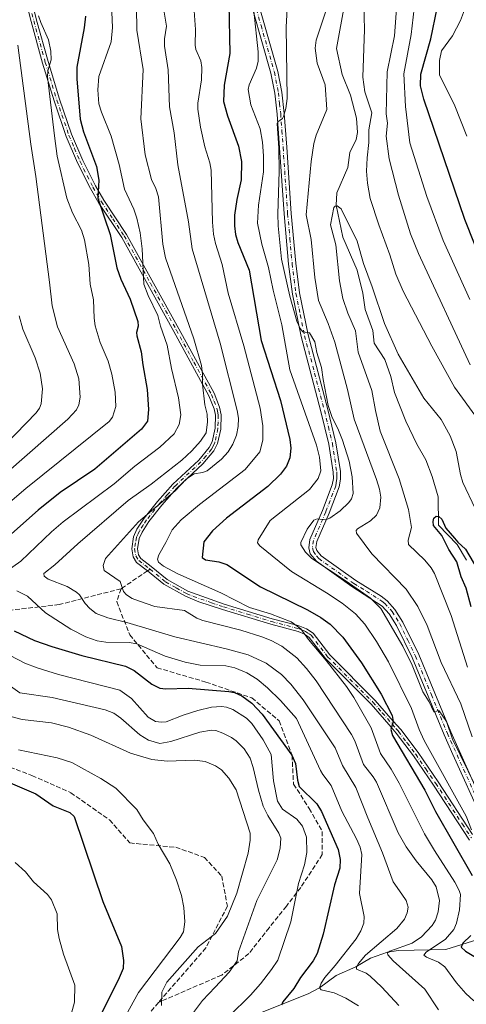
# Model space of a CAD drawing. Units: metres. Extents: x 654684 to 658137, y 4753309 to 4755700.
# Drawn here: x 657099 to 657255, y 4753928 to 4754271 of the extents above; entities that cross this region are included whole.
import ezdxf

# ---------------------------------------------------------------- set-up
doc = ezdxf.new("R2010")
doc.units = ezdxf.units.M
doc.header["$MEASUREMENT"] = 0
doc.linetypes.add('DGN Style 3', pattern=[2.307223458686699, 1.648016756204785, -0.6592067024819142])
doc.linetypes.add('DGN Style 4', pattern=[2.6384748266838614, 1.318413404963828, -0.6592067024819142, 0.001648016756204785, -0.6592067024819142])
for name, color, linetype, lineweight in [('Camino Cxs', 7, 'Continuous', 0), ('Camino eje', 30, 'DGN Style 4', 13), ('Corriente natural lineal', 142, 'Continuous', 13), ('Curva de nivel maestra', 30, 'Continuous', 30), ('Curva de nivel normal', 30, 'Continuous', 0), ('Senda', 7, 'DGN Style 3', 0), ('Senda no paivmentada conexión', 7, 'DGN Style 3', 0)]:
    doc.layers.add(name, color=color, linetype=linetype, lineweight=lineweight)

msp = doc.modelspace()

# ---------------------------------------------------------------- linework, layer by layer
at = {"layer": 'Camino Cxs', "color": 7, "linetype": 'Continuous', "lineweight": 0}
for points in [[(657260.2500999998, 4753992.530099999, 845.4918000000034), (657249.9901000002, 4754015.220100001, 843.3239999999934), (657246.9001000002, 4754022.050100001, 841.8264999999956), (657235.8400999998, 4754048.960100001, 844.1039000000019), (657230.3601000002, 4754060.0801, 844.5051999999997), (657227.8201000001, 4754064.220100001, 841.2379999999977), (657225.4101, 4754066.9001, 841.3849999999949), (657214.8101000005, 4754073.690099999, 846.3735000000015), (657202.4700999996, 4754082.5101, 841.3423999999941), (657200.3701, 4754085.050100001, 844.6236000000064), (657199.8000999996, 4754087.100099999, 845.1753000000026), (657200.2200999996, 4754090.030099999, 847.6094000000012), (657204.6001000004, 4754100.120100001, 843.9566999999952), (657207.9901000002, 4754109.040100001, 842.4550000000017), (657208.3901000004, 4754111.2401, 842.6278000000021), (657208.3201000001, 4754113.540100001, 843.1787000000041), (657206.8201000001, 4754123.280099999, 846.0671000000002), (657204.0800999999, 4754134.670100001, 849.4594999999972), (657197.1700999998, 4754160.690099999, 846.8656999999948), (657194.1201, 4754175.470100001, 854.3117000000057), (657192.8101000005, 4754185.940099999, 848.8567000000039), (657191.2301000003, 4754203.390100001, 843.6377000000066), (657189.6501000002, 4754226.450099999, 845.9946000000054), (657188.8101000005, 4754238.100099999, 845.9018999999971), (657188.0000999998, 4754245.380100001, 847.1802000000026), (657186.6401000004, 4754252.4301, 850.6877999999997), (657177.4401000004, 4754284.790100001, 859.0697999999975)], [(657260.2500999998, 4753992.530099999, 845.4918000000034), (657249.9901000002, 4754015.220100001, 843.3239999999934), (657246.9001000002, 4754022.050100001, 841.8264999999956), (657235.8400999998, 4754048.960100001, 844.1039000000019), (657230.3601000002, 4754060.0801, 844.5051999999997), (657227.8201000001, 4754064.220100001, 841.2379999999977), (657225.4101, 4754066.9001, 841.3849999999949), (657214.8101000005, 4754073.690099999, 846.3735000000015), (657202.4700999996, 4754082.5101, 841.3423999999941), (657200.3701, 4754085.050100001, 844.6236000000064), (657199.8000999996, 4754087.100099999, 845.1753000000026), (657200.2200999996, 4754090.030099999, 847.6094000000012), (657204.6001000004, 4754100.120100001, 843.9566999999952), (657207.9901000002, 4754109.040100001, 842.4550000000017), (657208.3901000004, 4754111.2401, 842.6278000000021), (657208.3201000001, 4754113.540100001, 843.1787000000041), (657206.8201000001, 4754123.280099999, 846.0671000000002), (657204.0800999999, 4754134.670100001, 849.4594999999972), (657197.1700999998, 4754160.690099999, 846.8656999999948), (657194.1201, 4754175.470100001, 854.3117000000057), (657192.8101000005, 4754185.940099999, 848.8567000000039), (657191.2301000003, 4754203.390100001, 843.6377000000066), (657189.6501000002, 4754226.450099999, 845.9946000000054), (657188.8101000005, 4754238.100099999, 845.9018999999971), (657188.0000999998, 4754245.380100001, 847.1802000000026), (657186.6401000004, 4754252.4301, 850.6877999999997), (657177.4401000004, 4754284.790100001, 859.0697999999975)], [(657179.8201000001, 4754285.530099999, 861.0929000000034), (657189.0800999999, 4754253.0101, 849.5497000000032), (657190.4801000003, 4754245.7601, 843.8969999999972), (657191.3000999996, 4754238.3201, 844.8870000000024), (657192.1501000002, 4754226.630100001, 845.7369000000036), (657193.7301000003, 4754203.590100001, 843.2549), (657195.2901, 4754186.200099999, 850.5984999999928), (657196.5800999999, 4754175.870100001, 849.3653999999952), (657199.6101000002, 4754161.270099999, 849.5782000000036), (657206.5000999998, 4754135.290100001, 853.172200000001), (657209.2801000001, 4754123.7601, 848.3328999999941), (657210.8201000001, 4754113.7601, 843.8898000000045), (657210.8901000004, 4754111.0601, 843.5757000000013), (657210.4101, 4754108.360099999, 844.5718000000053), (657206.9200999998, 4754099.1801, 843.3559999999999), (657202.6401000004, 4754089.350099999, 842.228099999993), (657202.3400999998, 4754087.2601, 840.9180000000052), (657202.6300999997, 4754086.2301, 840.8257000000013), (657204.1901000004, 4754084.350099999, 841.0872999999993), (657216.1901000004, 4754075.770099999, 847.1901000000071), (657224.9901000002, 4754070.370100001, 842.529800000004), (657227.1101000002, 4754068.7401, 841.7914000000019), (657229.8300999999, 4754065.720100001, 844.8018000000012), (657232.5601000005, 4754061.300100001, 846.8214000000008), (657238.1201, 4754049.9801, 844.1512999999978), (657249.2001, 4754023.050100001, 841.6407000000036), (657262.5301000001, 4753993.5701, 847.2342999999966)], [(657179.8201000001, 4754285.530099999, 861.0929000000034), (657189.0800999999, 4754253.0101, 849.5497000000032), (657190.4801000003, 4754245.7601, 843.8969999999972), (657191.3000999996, 4754238.3201, 844.8870000000024), (657192.1501000002, 4754226.630100001, 845.7369000000036), (657193.7301000003, 4754203.590100001, 843.2549), (657195.2901, 4754186.200099999, 850.5984999999928), (657196.5800999999, 4754175.870100001, 849.3653999999952), (657199.6101000002, 4754161.270099999, 849.5782000000036), (657206.5000999998, 4754135.290100001, 853.172200000001), (657209.2801000001, 4754123.7601, 848.3328999999941), (657210.8201000001, 4754113.7601, 843.8898000000045), (657210.8901000004, 4754111.0601, 843.5757000000013), (657210.4101, 4754108.360099999, 844.5718000000053), (657206.9200999998, 4754099.1801, 843.3559999999999), (657202.6401000004, 4754089.350099999, 842.228099999993), (657202.3400999998, 4754087.2601, 840.9180000000052), (657202.6300999997, 4754086.2301, 840.8257000000013), (657204.1901000004, 4754084.350099999, 841.0872999999993), (657216.1901000004, 4754075.770099999, 847.1901000000071), (657224.9901000002, 4754070.370100001, 842.529800000004), (657227.1101000002, 4754068.7401, 841.7914000000019), (657229.8300999999, 4754065.720100001, 844.8018000000012), (657232.5601000005, 4754061.300100001, 846.8214000000008), (657238.1201, 4754049.9801, 844.1512999999978), (657249.2001, 4754023.050100001, 841.6407000000036), (657262.5301000001, 4753993.5701, 847.2342999999966)], [(657255.7100999998, 4753985.420100001, 849.8196999999927), (657243.1700999998, 4754004.590100001, 855.6527999999963), (657236.2200999996, 4754014.700099999, 859.0914000000049), (657230.2901, 4754022.630100001, 859.6576999999961), (657228.4901000002, 4754024.690099999, 860.0440999999993), (657221.4901000002, 4754032.690099999, 863.4946999999958), (657205.6501000002, 4754048.590100001, 865.084600000002), (657199.9901000002, 4754056.0001, 866.126900000003), (657198.3101000005, 4754057.110099999, 867.3708999999944), (657196.1401000004, 4754058.0001, 868.1333000000013), (657186.5701000001, 4754060.550100001, 867.8358000000007), (657169.8400999998, 4754065.6801, 870.2449000000053), (657161.5701000001, 4754068.4101, 872.1886999999989), (657156.8800999997, 4754070.3201, 872.885500000004), (657149.4501, 4754074.460100001, 868.454700000002), (657143.7301000003, 4754079.130100001, 864.404800000004), (657139.9001000002, 4754082.090100001, 867.4896000000008), (657138.7001, 4754084.020099999, 871.0743999999978), (657138.2200999996, 4754086.780099999, 875.608600000007), (657138.8601000002, 4754091.040100001, 878.292300000001), (657140.0401, 4754093.600099999, 878.9394999999931), (657142.6101000002, 4754097.4801, 878.749299999996), (657147.2100999998, 4754103.3101, 878.9873999999982), (657152.5301000001, 4754109.3301, 878.5979999999981), (657161.5301000001, 4754117.7301, 873.7333000000071), (657165.1501000002, 4754122.030099999, 872.9002000000038), (657166.1801000005, 4754124.110099999, 872.2663000000031), (657167.2001, 4754128.7601, 870.3687000000064), (657167.3400999998, 4754133.300100001, 870.7354999999952), (657166.8901000004, 4754135.530099999, 871.8901000000042), (657165.0701000001, 4754140.0801, 875.8080999999949), (657152.9001000002, 4754162.4801, 879.545499999993), (657134.7500999998, 4754195.2301, 888.0252000000038), (657126.8201000001, 4754207.100099999, 892.0800000000017), (657123.8400999998, 4754212.2301, 893.8803999999947), (657119.3400999998, 4754221.1801, 894.7780999999959), (657115.4600999998, 4754230.380100001, 894.0311999999976), (657111.2200999996, 4754242.700099999, 894.6775999999956), (657107.2001, 4754255.870100001, 899.5507999999973), (657103.1801000005, 4754270.3201, 901.3309000000008), (657100.5601000005, 4754280.920100001, 899.3423999999941)], [(657255.7100999998, 4753985.420100001, 849.8196999999927), (657243.1700999998, 4754004.590100001, 855.6527999999963), (657236.2200999996, 4754014.700099999, 859.0914000000049), (657230.2901, 4754022.630100001, 859.6576999999961), (657228.4901000002, 4754024.690099999, 860.0440999999993), (657221.4901000002, 4754032.690099999, 863.4946999999958), (657205.6501000002, 4754048.590100001, 865.084600000002), (657199.9901000002, 4754056.0001, 866.126900000003), (657198.3101000005, 4754057.110099999, 867.3708999999944), (657196.1401000004, 4754058.0001, 868.1333000000013), (657186.5701000001, 4754060.550100001, 867.8358000000007), (657169.8400999998, 4754065.6801, 870.2449000000053), (657161.5701000001, 4754068.4101, 872.1886999999989), (657156.8800999997, 4754070.3201, 872.885500000004), (657149.4501, 4754074.460100001, 868.454700000002), (657143.7301000003, 4754079.130100001, 864.404800000004), (657139.9001000002, 4754082.090100001, 867.4896000000008), (657138.7001, 4754084.020099999, 871.0743999999978), (657138.2200999996, 4754086.780099999, 875.608600000007), (657138.8601000002, 4754091.040100001, 878.292300000001), (657140.0401, 4754093.600099999, 878.9394999999931), (657142.6101000002, 4754097.4801, 878.749299999996), (657147.2100999998, 4754103.3101, 878.9873999999982), (657152.5301000001, 4754109.3301, 878.5979999999981), (657161.5301000001, 4754117.7301, 873.7333000000071), (657165.1501000002, 4754122.030099999, 872.9002000000038), (657166.1801000005, 4754124.110099999, 872.2663000000031), (657167.2001, 4754128.7601, 870.3687000000064), (657167.3400999998, 4754133.300100001, 870.7354999999952), (657166.8901000004, 4754135.530099999, 871.8901000000042), (657165.0701000001, 4754140.0801, 875.8080999999949), (657152.9001000002, 4754162.4801, 879.545499999993), (657134.7500999998, 4754195.2301, 888.0252000000038), (657126.8201000001, 4754207.100099999, 892.0800000000017), (657123.8400999998, 4754212.2301, 893.8803999999947), (657119.3400999998, 4754221.1801, 894.7780999999959), (657115.4600999998, 4754230.380100001, 894.0311999999976), (657111.2200999996, 4754242.700099999, 894.6775999999956), (657107.2001, 4754255.870100001, 899.5507999999973), (657103.1801000005, 4754270.3201, 901.3309000000008), (657100.5601000005, 4754280.920100001, 899.3423999999941)], [(657102.5201000003, 4754281.340100001, 894.9959999999993), (657105.1201, 4754270.8201, 901.1258999999991), (657109.1201, 4754256.4301, 898.6557999999932), (657113.1201, 4754243.3201, 892.7407999999997), (657117.3201000001, 4754231.110099999, 891.7416999999988), (657121.1601, 4754222.020099999, 893.6080999999976), (657125.6001000004, 4754213.190099999, 892.2713999999978), (657128.5201000003, 4754208.1601, 890.7388000000066), (657136.4501, 4754196.270099999, 886.860400000005), (657154.6601, 4754163.440099999, 879.8485999999976), (657166.8901000004, 4754140.940099999, 875.5344999999943), (657168.8101000005, 4754136.110099999, 872.3061000000017), (657169.3400999998, 4754133.460100001, 871.8539000000019), (657169.2001, 4754128.520099999, 869.9967999999935), (657168.0800999999, 4754123.4301, 871.4244000000036), (657166.8300999999, 4754120.9301, 872.6407999999938), (657162.9901000002, 4754116.350099999, 873.6254000000046), (657153.9700999996, 4754107.9301, 877.8061000000017), (657148.7500999998, 4754102.030099999, 878.2339999999967), (657144.2301000003, 4754096.300100001, 878.1092000000064), (657141.8000999996, 4754092.620100001, 878.4410000000062), (657140.8000999996, 4754090.460100001, 877.6089999999967), (657140.2401000002, 4754086.800100001, 875.0176999999967), (657140.6001000004, 4754084.7401, 871.1546999999991), (657141.4001000002, 4754083.450099999, 868.230899999995), (657144.9700999996, 4754080.690099999, 865.9709000000003), (657150.5701000001, 4754076.120100001, 867.203999999998), (657157.7401000002, 4754072.120100001, 872.2736000000004), (657170.4401000004, 4754067.5801, 869.3408999999956), (657187.1401000004, 4754062.470100001, 865.8254000000015), (657195.6501000002, 4754060.200099999, 866.4625999999989), (657196.7600999996, 4754059.9001, 866.4404000000068), (657199.0701000001, 4754059.0001, 865.8935000000056), (657201.3701, 4754057.4801, 864.8214000000008), (657207.1501000002, 4754049.9101, 864.1410000000034), (657222.9501, 4754034.050100001, 862.4330000000045), (657229.2500999998, 4754026.860099999, 859.2013000000006), (657231.8501000004, 4754023.9001, 858.7875000000058), (657237.8400999998, 4754015.860099999, 858.3276999999945), (657244.8300999999, 4754005.710100001, 852.6998000000023), (657256.8000999996, 4753987.4101, 846.641499999998)], [(657102.5201000003, 4754281.340100001, 894.9959999999993), (657105.1201, 4754270.8201, 901.1258999999991), (657109.1201, 4754256.4301, 898.6557999999932), (657113.1201, 4754243.3201, 892.7407999999997), (657117.3201000001, 4754231.110099999, 891.7416999999988), (657121.1601, 4754222.020099999, 893.6080999999976), (657125.6001000004, 4754213.190099999, 892.2713999999978), (657128.5201000003, 4754208.1601, 890.7388000000066), (657136.4501, 4754196.270099999, 886.860400000005), (657154.6601, 4754163.440099999, 879.8485999999976), (657166.8901000004, 4754140.940099999, 875.5344999999943), (657168.8101000005, 4754136.110099999, 872.3061000000017), (657169.3400999998, 4754133.460100001, 871.8539000000019), (657169.2001, 4754128.520099999, 869.9967999999935), (657168.0800999999, 4754123.4301, 871.4244000000036), (657166.8300999999, 4754120.9301, 872.6407999999938), (657162.9901000002, 4754116.350099999, 873.6254000000046), (657153.9700999996, 4754107.9301, 877.8061000000017), (657148.7500999998, 4754102.030099999, 878.2339999999967), (657144.2301000003, 4754096.300100001, 878.1092000000064), (657141.8000999996, 4754092.620100001, 878.4410000000062), (657140.8000999996, 4754090.460100001, 877.6089999999967), (657140.2401000002, 4754086.800100001, 875.0176999999967), (657140.6001000004, 4754084.7401, 871.1546999999991), (657141.4001000002, 4754083.450099999, 868.230899999995), (657144.9700999996, 4754080.690099999, 865.9709000000003), (657150.5701000001, 4754076.120100001, 867.203999999998), (657157.7401000002, 4754072.120100001, 872.2736000000004), (657170.4401000004, 4754067.5801, 869.3408999999956), (657187.1401000004, 4754062.470100001, 865.8254000000015), (657195.6501000002, 4754060.200099999, 866.4625999999989), (657196.7600999996, 4754059.9001, 866.4404000000068), (657199.0701000001, 4754059.0001, 865.8935000000056), (657201.3701, 4754057.4801, 864.8214000000008), (657207.1501000002, 4754049.9101, 864.1410000000034), (657222.9501, 4754034.050100001, 862.4330000000045), (657229.2500999998, 4754026.860099999, 859.2013000000006), (657231.8501000004, 4754023.9001, 858.7875000000058), (657237.8400999998, 4754015.860099999, 858.3276999999945), (657244.8300999999, 4754005.710100001, 852.6998000000023), (657256.8000999996, 4753987.4101, 846.641499999998)]]:
    msp.add_polyline3d(points, dxfattribs=at)
at = {"layer": 'Camino eje', "color": 30, "linetype": 'DGN Style 4', "lineweight": 13}
for points in [[(657178.6300999997, 4754285.1601, 860.0911999999954), (657183.2301000003, 4754268.9801, 854.8086999999941), (657187.8601000002, 4754252.720100001, 849.0954999999959), (657189.2401000002, 4754245.5701, 845.5506000000023), (657189.6501000002, 4754241.850099999, 845.7722000000067), (657190.0551000005, 4754238.210100001, 845.4176000000008), (657190.4801000003, 4754232.3651, 843.484899999996), (657190.9001000002, 4754226.540100001, 845.8439000000071), (657192.4801000003, 4754203.4901, 841.7740999999952), (657193.2600999996, 4754194.795100001, 844.681899999996), (657194.0500999996, 4754186.0701, 849.6947999999975), (657195.3501000004, 4754175.670100001, 851.9124000000012), (657196.8750999998, 4754168.280099999, 850.9621999999945), (657198.3901000004, 4754160.9801, 847.5720000000002), (657201.8450999996, 4754147.970100001, 854.6251999999951), (657205.2901, 4754134.9801, 851.2998999999982), (657206.6601, 4754129.2851, 849.1230999999971), (657208.0500999996, 4754123.520099999, 846.5758999999963), (657209.5701000001, 4754113.6501, 843.5206000000036), (657209.6051000003, 4754112.5001, 842.6831999999995), (657209.6401000004, 4754111.1501, 843.080700000006), (657209.4001000002, 4754109.800100001, 843.3280999999989), (657209.2001, 4754108.700099999, 843.436600000001), (657205.7600999996, 4754099.6501, 843.5665000000008), (657203.6201, 4754094.735099999, 844.6193000000059), (657201.4301000005, 4754089.690099999, 844.6713000000019), (657201.0701000001, 4754087.1801, 843.0437999999995), (657201.4275000002, 4754085.897500001, 842.6595999999992), (657202.5500999996, 4754084.370100001, 841.0409000000074), (657203.3300999999, 4754083.4301, 841.0872999999993), (657215.5000999998, 4754074.7301, 846.4453999999969), (657219.9001000002, 4754072.030099999, 844.035600000003), (657225.2001, 4754068.6351, 841.688500000004), (657226.2600999996, 4754067.8201, 841.2798999999941), (657228.8251, 4754064.970100001, 842.9471999999952), (657230.1901000004, 4754062.7601, 844.3283999999985), (657231.4600999998, 4754060.690099999, 845.5148000000045), (657234.2401000002, 4754055.030099999, 845.0627999999997), (657236.9801000003, 4754049.470100001, 843.5233000000007), (657242.5201000003, 4754036.005100001, 840.9426999999997), (657248.0500999996, 4754022.550100001, 840.783899999995), (657261.3901000004, 4753993.050100001, 846.2777999999963)], [(657101.5401, 4754281.130100001, 897.1628999999957), (657104.1501000002, 4754270.5701, 901.1999999999971), (657108.1601, 4754256.1501, 898.9918000000034), (657112.1700999998, 4754243.0101, 893.1180000000023), (657116.3901000004, 4754230.745100001, 892.8634000000021), (657118.3101000005, 4754226.200099999, 891.1206999999995), (657120.2500999998, 4754221.600099999, 894.1440000000002), (657124.7200999996, 4754212.710100001, 893.0087000000058), (657127.6700999998, 4754207.630100001, 891.0803000000016), (657131.6350999996, 4754201.6951, 890.1322999999975), (657135.6001000004, 4754195.7501, 887.3717000000034), (657144.7050999999, 4754179.335100001, 884.5399000000034), (657153.7801000001, 4754162.960100001, 879.6717999999966), (657159.8651000002, 4754151.7601, 877.4970999999933), (657165.9801000003, 4754140.5101, 875.6318999999932), (657166.8901000004, 4754138.235099999, 873.0065999999933), (657167.8501000004, 4754135.8201, 871.5293999999994), (657168.0751, 4754134.7051, 871.3432999999932), (657168.3400999998, 4754133.380100001, 871.1190999999964), (657168.2701000003, 4754130.9101, 870.4516000000004), (657168.2001, 4754128.640100001, 869.9548999999971), (657167.1300999997, 4754123.770099999, 871.6836999999941), (657166.5050999997, 4754122.520099999, 872.3638000000066), (657165.9901000002, 4754121.4801, 872.7197000000016), (657164.0701000001, 4754119.190099999, 873.0926999999939), (657162.2600999996, 4754117.040100001, 873.2566999999982), (657153.2500999998, 4754108.630100001, 878.1407999999938), (657150.5900999998, 4754105.620100001, 878.4118000000017), (657147.9801000003, 4754102.670100001, 878.6934000000037), (657143.4200999998, 4754096.890100001, 878.4180999999954), (657142.2050999999, 4754095.050100001, 878.6187000000064), (657140.9200999998, 4754093.110099999, 878.6811000000017), (657140.4200999998, 4754092.030099999, 878.4649999999965), (657139.8300999999, 4754090.7501, 877.952099999995), (657139.5500999996, 4754088.920100001, 877.1116999999941), (657139.2301000003, 4754086.790100001, 875.3119000000006), (657139.6501000002, 4754084.380100001, 871.0727000000044), (657140.6501000002, 4754082.770099999, 867.5264000000025), (657144.3501000004, 4754079.9101, 865.0693000000028), (657144.5928999997, 4754079.7119, 864.9614000000003)], [(657144.5928999997, 4754079.7119, 864.9614000000003), (657150.0100999996, 4754075.290100001, 867.715200000006), (657153.7251000004, 4754073.220100001, 870.9551000000066), (657157.3101000005, 4754071.220100001, 872.5663999999962), (657159.6551000001, 4754070.265100001, 872.4285999999993), (657166.0050999997, 4754067.995100001, 870.642200000002), (657170.1401000004, 4754066.630100001, 869.7817000000069), (657178.4901000002, 4754064.075099999, 868.2111000000004), (657186.8551000003, 4754061.5101, 866.7955999999976), (657195.8951000003, 4754059.100099999, 867.314599999998), (657196.4501, 4754058.950099999, 867.2685999999958), (657197.4550999999, 4754058.5601, 867.2452000000048), (657198.6901000004, 4754058.0551, 866.6953999999969), (657199.9200999998, 4754057.2401, 866.040599999993), (657200.6801000005, 4754056.7401, 865.4807000000001), (657206.4001000002, 4754049.2501, 864.5611999999965), (657222.2200999996, 4754033.370100001, 862.9038), (657225.3701, 4754029.7751, 861.2739000000003), (657228.8701, 4754025.7751, 859.5638000000035), (657230.1700999998, 4754024.295100001, 859.5105999999943), (657231.0701000001, 4754023.265100001, 859.1518999999971), (657234.0651000004, 4754019.245100001, 858.6852000000072), (657237.0301000001, 4754015.280099999, 858.7105000000012), (657240.5251000002, 4754010.2051, 857.8515999999945), (657244.0000999998, 4754005.1501, 854.1609000000027), (657253.2625000002, 4753990.9901, 850.2204999999959), (657256.3925000001, 4753986.2075, 848.0757000000013)]]:
    msp.add_polyline3d(points, dxfattribs=at)
at = {"layer": 'Corriente natural lineal', "color": 142, "linetype": 'Continuous', "lineweight": 13}
for points in [[(657212.323, 4754276.855799999, 833.6165000000037), (657209.4528000001, 4754261.01, 833.2155999999959), (657211.4190999997, 4754251.863, 832.7265000000043), (657214.3846000005, 4754244.7323, 832.7983999999997), (657216.4825999998, 4754236.7357, 831.9787999999971), (657216.7960999999, 4754231.728599999, 831.492499999993), (657216.2855000002, 4754229.313300001, 831.506899999993), (657214.0691999998, 4754224.793299999, 831.4306000000071), (657213.4019999999, 4754219.541099999, 830.9985000000015), (657209.6288999999, 4754210.751900001, 830.8674000000028), (657209.3241999998, 4754206.466499999, 830.7621999999974), (657211.6222999999, 4754195.274700001, 829.9263999999966), (657216.6283, 4754183.845100001, 829.279800000004), (657218.6097999997, 4754175.827299999, 829.0252000000038), (657219.4359999998, 4754170.158100001, 828.9419999999955), (657222.0872999999, 4754162.8389, 828.3947999999947), (657222.5916999998, 4754158.370300001, 827.9893000000012), (657226.2547000004, 4754152.710300001, 827.7649999999995), (657228.4036999998, 4754146.766600001, 827.406799999997), (657229.6475000001, 4754141.271600001, 827.4235999999946), (657233.5568000004, 4754131.2192, 826.5708000000013), (657237.4117999999, 4754123.206300001, 826.2899000000034), (657240.5598999998, 4754117.832699999, 826.0350000000036), (657242.8044999996, 4754111.934599999, 825.818299999999), (657244.823, 4754104.9418, 826.0360999999976), (657245, 4754095, 825.6024999999936), (657251.4897999996, 4754088.290899999, 825.1861999999965), (657254.6560000004, 4754082.8575, 825.0619000000006)], [(657129.0199999996, 4753899.020099999, 895.6217999999935), (657138.9790000003, 4753909.0507, 890.840200000006), (657142.4578999998, 4753912.0327, 889.4532999999938), (657158.4395000003, 4753920.077099999, 884.8571999999986), (657169.8629999999, 4753922.526000001, 881.1584000000003), (657176.8942999998, 4753923.255100001, 879.2014999999956), (657179.5524000004, 4753923.942600001, 878.6637000000047), (657199.5670999996, 4753931.907000001, 872.8430999999982), (657203.5159999998, 4753934.030300001, 871.3188999999984), (657209.3032000001, 4753938.267899999, 869.5197000000045), (657216.2133999999, 4753941.2896, 867.2002999999969), (657221.2654999997, 4753944.358899999, 865.2243000000017), (657227.2300000006, 4753946.444800001, 862.6468000000023), (657231.0165999997, 4753946.959899999, 861.3957999999985), (657247.5352999996, 4753947.317399999, 854.3215999999958), (657269.4944000002, 4753954.126499999, 843.523199999996), (657278.2209000001, 4753960.5266, 841.6211000000039), (657278.4829000002, 4753960.856500001, 841.5464000000065)]]:
    msp.add_polyline3d(points, dxfattribs=at)
at = {"layer": 'Curva de nivel maestra', "color": 30, "linetype": 'Continuous', "lineweight": 30, "flags": 128}
for points, elevation in [([(657171.6100000005, 4754293.6801), (657172.3399999999, 4754259.2601), (657170.3600000005, 4754248.2601), (657170.1500000004, 4754242.5801), (657171.5199999996, 4754237.540100001), (657175.3899999997, 4754226.920100001), (657176.4000000004, 4754221.5801), (657176.3499999996, 4754215.3101), (657174.7999999998, 4754208.360099999), (657174, 4754203.0001), (657173.9800000006, 4754199.270099999), (657174.3899999997, 4754196.200099999), (657175.1399999997, 4754193.4301), (657179.0700000003, 4754183.8101), (657183.2199999997, 4754159.350099999), (657190.0199999996, 4754138.4801), (657193.2800000003, 4754124.9001), (657193.5999999996, 4754121.880100001), (657193.2599999999, 4754118.470100001), (657192.0499999998, 4754115.600099999), (657189.9699999997, 4754112.7501), (657185.5599999997, 4754108.4901), (657171.2100000001, 4754097.450099999), (657166.3600000005, 4754093.020099999), (657163.3300000001, 4754089.2301), (657162.7000000002, 4754083.800100001), (657163.8700000001, 4754082.9801), (657168.5599999997, 4754082.340100001), (657171.3399999999, 4754081.300100001), (657183.0199999996, 4754073.610099999), (657199.3399999999, 4754065.5801), (657204.0599999997, 4754062.9001), (657207.2800000003, 4754060.600099999), (657211.6900000004, 4754056.0601), (657218.1500000004, 4754047.1801), (657225.0499999998, 4754036.220100001), (657228.8300000001, 4754028.8201), (657229.2400000002, 4754026.7501), (657228.3300000001, 4754023.950099999), (657228.9400000004, 4754021.840100001), (657240.1900000004, 4754002.770099999), (657243.9600000001, 4753995.4001), (657256.6699999999, 4753973.0601)], 850), ([(657260.9000000004, 4754184.5101), (657254.0899999999, 4754201.4801), (657239.8600000005, 4754243.390100001), (657238.6799999997, 4754247.9301), (657238.7999999998, 4754252.0701), (657242.3499999996, 4754264.3201), (657244.5199999996, 4754274.960100001)], 850), ([(657122.1900000004, 4754272.280099999), (657121.7100000001, 4754268.120100001), (657119.0800000001, 4754254.460100001), (657119.1200000001, 4754250.420100001), (657120.29, 4754236.420100001), (657121.4400000004, 4754231.950099999), (657125.9500000002, 4754219.850099999), (657126.75, 4754215.110099999), (657126.4699999997, 4754208.870100001), (657130.75, 4754196.2601), (657133.0099999999, 4754184.6501), (657134.4100000003, 4754180.7301), (657137.6699999999, 4754173.710100001), (657140.3499999996, 4754165.970100001), (657140.5199999996, 4754164.360099999), (657139.9199999999, 4754162.0801), (657139.9500000002, 4754161.0001), (657141.4800000006, 4754155.370100001), (657142.04, 4754150.880100001), (657143.54, 4754142.220100001), (657144.0899999999, 4754135.270099999), (657143.6799999997, 4754131.290100001), (657141.6799999997, 4754128.440099999), (657125.3399999999, 4754114.550100001), (657113.3700000001, 4754106.360099999), (657105.7100000001, 4754100.3201), (657082.7000000002, 4754080.0101)], 875), ([(657256.3600000005, 4754066.620100001), (657254.6100000005, 4754073.140100001), (657252.9000000004, 4754077.090100001), (657251.3300000001, 4754082.270099999), (657248.5599999997, 4754086.530099999), (657246.0899999999, 4754091.470100001), (657243.2000000002, 4754094.890100001), (657243.0700000003, 4754096.3201), (657243.3600000005, 4754097.450099999), (657244.0999999996, 4754098.190099999), (657245.0899999999, 4754098.090100001), (657246.0800000001, 4754097.1601), (657247.5700000003, 4754094.030099999), (657250.5300000003, 4754090.550100001), (657251.6500000004, 4754089.090100001), (657254.3600000005, 4754086.710100001), (657258.5899999999, 4754079.5601)], 825), ([(657097.3600000005, 4754058.3201), (657104.4400000004, 4754054.880100001), (657110.4800000006, 4754052.790100001), (657120.9000000004, 4754049.640100001), (657136.0599999997, 4754045.9301), (657139.04, 4754044.470100001), (657145.1699999999, 4754039.710100001), (657148.0300000003, 4754038.280099999), (657150.0700000003, 4754038.030099999), (657157.8399999999, 4754038.280099999), (657171.9800000006, 4754037.1801), (657174.04, 4754036.790100001), (657176.5899999999, 4754035.6801), (657180.0099999999, 4754033.0801), (657183.5899999999, 4754029.280099999), (657193.9400000004, 4754015.040100001), (657195.2199999997, 4754012.0601), (657195.8799999999, 4754006.280099999), (657196.5099999999, 4754004.130100001), (657202.6100000005, 4753998.0601), (657204.2699999996, 4753995.370100001), (657210.0599999997, 4753982.190099999), (657210.7999999998, 4753978.640100001), (657210.6799999997, 4753975.690099999), (657208.7300000006, 4753969.800100001), (657204.8799999999, 4753952.670100001), (657202.7199999997, 4753945.890100001), (657201.3399999999, 4753943.4101), (657196.9500000002, 4753937.540100001), (657194.5899999999, 4753933.7601), (657190.7999999998, 4753929.0801), (657190.3099999997, 4753927.950099999)], 875), ([(657094.29, 4754006.0001), (657104.8200000003, 4754001.530099999), (657110.8700000001, 4753997.3301), (657116.6600000003, 4753994.9801), (657118.1500000004, 4753993.6801), (657128.1200000001, 4753964.030099999), (657134.7100000001, 4753948.380100001), (657135.4100000003, 4753943.460100001), (657135.2000000002, 4753940.670100001), (657133.5099999999, 4753936.670100001), (657126.9299999997, 4753923.5601)], 900), ([(657256.25, 4753952.2601), (657253.4299999997, 4753949.5001), (657252.9100000003, 4753948.1601), (657254.3700000001, 4753946.7401), (657257.8300000001, 4753944.710100001)], 850)]:
    msp.add_lwpolyline(points, dxfattribs=dict(at, elevation=elevation))
at = {"layer": 'Curva de nivel normal', "color": 30, "linetype": 'Continuous', "lineweight": 0, "flags": 128}
for points, elevation in [([(657192.7000000002, 4754280.99), (657191.9600000001, 4754268.49), (657192.29, 4754243.600000001), (657191.8300000001, 4754240.119999999), (657191.0499999998, 4754237.26), (657190.6399999997, 4754236.609999999), (657189.0800000001, 4754235.480000001), (657188.79, 4754234.83), (657189.3600000005, 4754226.24), (657189.4699999997, 4754218.180000001), (657189.04, 4754203.4), (657189.2199999997, 4754199.26), (657190.3799999999, 4754187.66), (657193.2400000002, 4754174.710000001), (657195.6699999999, 4754166.08), (657196.79, 4754163.449999999), (657197.8099999997, 4754162.310000001), (657200.0499999998, 4754162), (657201.9800000006, 4754158.850000001), (657202.6600000003, 4754155.15), (657204.2800000003, 4754149.91), (657204.79, 4754145.800000001), (657206.5899999999, 4754136.680000001), (657208.0099999999, 4754132.52), (657209.9699999997, 4754128.75), (657211.5800000001, 4754124.600000001), (657213.8700000001, 4754117.380000001), (657214.9699999997, 4754111.91), (657215.3099999997, 4754106.119999999), (657214.6799999997, 4754104.25), (657213.7800000003, 4754102.939999999), (657210.7800000003, 4754100.039999999), (657207.1600000003, 4754097.49), (657205.5999999996, 4754096.949999999), (657202.79, 4754097.220000001), (657201.54, 4754096.789999999), (657199.2800000003, 4754093.600000001), (657197.0199999996, 4754089.060000001), (657197.0099999999, 4754088.24), (657198.6500000004, 4754085.65), (657200.8600000005, 4754083.390000001), (657212.8899999997, 4754075.600000001), (657221.3600000005, 4754069.67), (657224.9500000002, 4754066.039999999), (657232.5700000003, 4754052.980000001), (657235.79, 4754046.289999999), (657239.5, 4754037.050000001), (657241.7300000006, 4754033.529999999), (657243.3700000001, 4754030.060000001), (657243.7400000002, 4754029.92), (657244.7599999999, 4754030.49), (657245.2300000006, 4754030.4), (657247.7100000001, 4754026.699999999), (657249.79, 4754020.600000001), (657257.9400000004, 4754003.970000001)], 840), ([(657236.7999999998, 4754277.980000001), (657235.4199999999, 4754265.880000001), (657232.9600000001, 4754252.130000001), (657233.54, 4754240.83), (657235.0300000003, 4754228.17), (657240.9299999997, 4754209.5), (657246.5499999998, 4754194.16), (657255.8399999999, 4754173.58)], 845), ([(657255.4100000003, 4754278.24), (657252.5800000001, 4754270.66), (657249.8399999999, 4754265.430000001), (657246, 4754260.17), (657245.3499999996, 4754256.74), (657245.2999999998, 4754251.84), (657250.5999999996, 4754241.050000001), (657254.8399999999, 4754230.49)], 855), ([(657131.1699999999, 4754276.24), (657131.4800000006, 4754268.27), (657131.0599999997, 4754263.27), (657126.7800000003, 4754251.27), (657126.3799999999, 4754246.539999999), (657126.8200000003, 4754241.74), (657127.6799999997, 4754238.76), (657131.04, 4754230.470000001), (657133.8099999997, 4754220.609999999), (657135.7100000001, 4754212), (657138.9299999997, 4754204.99), (657140, 4754201.91), (657141.1299999999, 4754196.859999999), (657141.8300000001, 4754191.26), (657142.3799999999, 4754178.91), (657143.9299999997, 4754174.980000001), (657147.3399999999, 4754168.039999999), (657148.25, 4754164.359999999), (657150.6100000005, 4754157.680000001), (657152.0899999999, 4754149.57), (657154.5499999998, 4754139.33), (657155.2800000003, 4754133.480000001), (657154.7400000002, 4754130.119999999), (657152.9600000001, 4754126.800000001), (657148.0300000003, 4754122.220000001), (657139.3399999999, 4754115.539999999), (657132.0999999996, 4754109.470000001), (657114.3799999999, 4754096.189999999), (657110.3600000005, 4754092.779999999), (657099.6200000001, 4754082.57), (657091.9500000002, 4754077.17)], 870), ([(657139.8700000001, 4754275.310000001), (657139.9900000002, 4754267.359999999), (657142.1600000003, 4754253.640000001), (657141.4500000002, 4754236.529999999), (657142.9199999999, 4754223.92), (657145.0499999998, 4754215.369999999), (657146.6699999999, 4754212.24), (657147.5199999996, 4754209.310000001), (657149.0899999999, 4754192.869999999), (657149.9199999999, 4754188.109999999), (657159.79, 4754159.850000001), (657162.4600000001, 4754150.58), (657162.8700000001, 4754147.619999999), (657162.7999999998, 4754144.100000001), (657163.6799999997, 4754136.970000001), (657164.5099999999, 4754133.630000001), (657164.6399999997, 4754130.980000001), (657164.0800000001, 4754127.230000001), (657162.1799999997, 4754124.26), (657159.1399999997, 4754120.869999999), (657155.6200000001, 4754117.680000001), (657144.9900000002, 4754109.300000001), (657137.0199999996, 4754103.609999999), (657119.4600000001, 4754088.51), (657111.5099999999, 4754081.25), (657107.6900000004, 4754078.26), (657107.7999999998, 4754077.350000001), (657109.1500000004, 4754076.279999999), (657115.7300000006, 4754073.640000001), (657119.0199999996, 4754071.710000001), (657120.0499999998, 4754070.77), (657122.04, 4754067.77), (657123.6100000005, 4754066.07), (657125.9000000004, 4754064.32), (657129.8600000005, 4754062.789999999), (657136.5700000003, 4754061.140000001), (657153.1699999999, 4754056.15), (657171.1100000005, 4754052.02), (657178.7199999997, 4754049.859999999), (657185.0099999999, 4754047.039999999), (657190.29, 4754043.109999999), (657193.5999999996, 4754039.699999999), (657197.9100000003, 4754034.27), (657208.9600000001, 4754017.57), (657211.5199999996, 4754011.41), (657216.2599999999, 4754003.730000001), (657220.3300000001, 4753993.130000001), (657225.5199999996, 4753981.029999999), (657229.25, 4753970.880000001), (657232.25, 4753966.58), (657233.6600000003, 4753964.390000001), (657234.4299999997, 4753962.109999999), (657234.0999999996, 4753960.07), (657233.0899999999, 4753957.869999999), (657230.4500000002, 4753954.67), (657219.6200000001, 4753945.369999999), (657217.1200000001, 4753942.470000001), (657216.4000000004, 4753941.24), (657216.3899999997, 4753940.550000001), (657219.7999999998, 4753939.07), (657221.1900000004, 4753938.060000001), (657225.29, 4753934.180000001), (657231.1399999997, 4753927.890000001)], 865), ([(657257.2699999996, 4753929.430000001), (657254.4600000001, 4753932.02), (657251.2699999996, 4753935.710000001), (657247.1900000004, 4753941.359999999), (657244.9199999999, 4753942.960000001), (657240.7599999999, 4753944.630000001), (657239.8600000005, 4753945.32), (657240.6600000003, 4753946.359999999), (657247.4500000002, 4753950.9), (657250.3499999996, 4753954.34), (657251.25, 4753956.560000001), (657252.2699999996, 4753961.189999999), (657252.6100000005, 4753966.460000001), (657252.1799999997, 4753967.930000001), (657250.6900000004, 4753970.779999999), (657243.54, 4753981.779999999), (657240.0999999996, 4753987.630000001), (657231.3099999997, 4754005.289999999), (657228.5099999999, 4754010.140000001), (657224.75, 4754015.52), (657221.4900000002, 4754024.550000001), (657215.4699999997, 4754035.050000001), (657212.9000000004, 4754038.83), (657205.8799999999, 4754047.91), (657199.6799999997, 4754055.199999999), (657197.1100000005, 4754058.970000001), (657193.6600000003, 4754061.380000001), (657186.5, 4754064.220000001), (657179.2599999999, 4754066.430000001), (657169.2199999997, 4754071.439999999), (657154.29, 4754078.060000001), (657149.2699999996, 4754080.76), (657147.5499999998, 4754082.119999999), (657147.1900000004, 4754083.180000001), (657147.6399999997, 4754084.710000001), (657150.0800000001, 4754089.039999999), (657152.2800000003, 4754093.449999999), (657155.4299999997, 4754096.890000001), (657161.7999999998, 4754102.220000001), (657177.75, 4754114.460000001), (657182.8200000003, 4754120.560000001), (657183.8300000001, 4754124.689999999), (657183.8700000001, 4754129.630000001), (657182.9600000001, 4754135.77), (657177.25, 4754157.51), (657171.7300000006, 4754175.84), (657169.7300000006, 4754185.83), (657167.4100000003, 4754193.09), (657166.6799999997, 4754196.32), (657166.29, 4754200.480000001), (657165.8799999999, 4754218.619999999), (657165.3700000001, 4754221.220000001), (657163.6100000005, 4754226.710000001), (657162.1299999999, 4754233.640000001), (657161.2400000002, 4754239.810000001), (657161.2599999999, 4754241.930000001), (657162.4900000002, 4754250.08), (657162.6600000003, 4754254.4), (657162.25, 4754256.689999999), (657160.5800000001, 4754260.600000001), (657160.2699999996, 4754262.15), (657160.4299999997, 4754267.619999999), (657159.8099999997, 4754275.66)], 855), ([(657258.5, 4754132.07), (657250.5700000003, 4754143.039999999), (657242.6100000005, 4754157.33), (657232.7100000001, 4754176.539999999), (657230.0800000001, 4754182.380000001), (657228.0199999996, 4754189.109999999), (657224.2100000001, 4754199.609999999), (657221.1900000004, 4754208.699999999), (657220.2800000003, 4754214.09), (657219.9699999997, 4754218.300000001), (657220.0899999999, 4754222.91), (657220.7000000002, 4754228.26), (657220.7400000002, 4754232.680000001), (657221.8099999997, 4754238.57), (657219.3600000005, 4754245.880000001), (657218.6799999997, 4754251.029999999), (657219.25, 4754267.630000001), (657219.0199999996, 4754276.390000001)], 835), ([(657255.9299999997, 4754150.91), (657237.9800000006, 4754189.65), (657235.2100000001, 4754196.42), (657231.0499999998, 4754209.960000001), (657227.7800000003, 4754222.51), (657226.7100000001, 4754230.41), (657227.1799999997, 4754235.01), (657226.75, 4754238.25), (657227.0800000001, 4754252.859999999), (657229.6399999997, 4754265.390000001), (657230.5099999999, 4754276.41)], 840), ([(657091.6600000003, 4754099.600000001), (657101.4000000004, 4754107.810000001), (657130.3200000003, 4754131.140000001), (657131.4900000002, 4754132.600000001), (657132.6600000003, 4754136.310000001), (657132.4400000004, 4754141.390000001), (657131.3600000005, 4754147.609999999), (657130.0099999999, 4754152.15), (657127.2100000001, 4754158.59), (657125.54, 4754164.430000001), (657125.1399999997, 4754167.15), (657124.9699999997, 4754173.430000001), (657123.7699999996, 4754178.939999999), (657123.3499999996, 4754185.77), (657121.79, 4754194.42), (657120.7999999998, 4754197.789999999), (657117.5800000001, 4754203.76), (657115.7000000002, 4754208.84), (657112.3099999997, 4754223.529999999), (657111.4100000003, 4754230.560000001), (657108.9299999997, 4754251.08), (657109.04, 4754253.180000001), (657110.1399999997, 4754257.02), (657110.04, 4754260.060000001), (657109.2100000001, 4754264.029999999), (657106.5599999997, 4754269.970000001), (657105.8200000003, 4754272.4)], 880), ([(657149.5199999996, 4754273.640000001), (657150.2999999998, 4754268.74), (657149.6299999999, 4754264.310000001), (657149.6699999999, 4754261.789999999), (657150.9100000003, 4754253.51), (657151.3700000001, 4754240.619999999), (657152.9800000006, 4754231.619999999), (657154.2699999996, 4754220.51), (657157.9600000001, 4754200.619999999), (657159.2199999997, 4754191.210000001), (657169.0199999996, 4754158.369999999), (657174.9600000001, 4754135.01), (657175.3399999999, 4754132.279999999), (657175.2999999998, 4754129.390000001), (657174.7100000001, 4754126.34), (657173.4199999999, 4754123.25), (657171.7400000002, 4754120.59), (657169.4800000006, 4754118), (657164.4299999997, 4754114), (657162.8200000003, 4754113.4), (657159.9900000002, 4754112.92), (657157.1799999997, 4754111.060000001), (657153.3300000001, 4754106.980000001), (657140.5800000001, 4754096.17), (657129.1200000001, 4754083.41), (657128.2400000002, 4754081.029999999), (657128.6600000003, 4754079.300000001), (657134.2199999997, 4754075.390000001), (657135.4100000003, 4754072.01), (657136.4100000003, 4754070.75), (657138.4000000004, 4754069.5), (657140.5300000003, 4754068.730000001), (657146.2100000001, 4754066.689999999), (657156.5499999998, 4754065.350000001), (657160.9199999999, 4754062.730000001), (657163, 4754061.850000001), (657176.1399999997, 4754058.449999999), (657183.5, 4754056.180000001), (657186.79, 4754054.92), (657190.4199999999, 4754052.970000001), (657195.6600000003, 4754048.83), (657199.0899999999, 4754045.100000001), (657202.3700000001, 4754040.850000001), (657214.6500000004, 4754022.130000001), (657215.8099999997, 4754019.949999999), (657218.8399999999, 4754011.779999999), (657222.2699999996, 4754007.480000001), (657223.3700000001, 4754005.529999999), (657230.9299999997, 4753987.91), (657233.7599999999, 4753983.100000001), (657237.1600000003, 4753978.25), (657242.7000000002, 4753971.609999999), (657244.0999999996, 4753969.199999999), (657245.2800000003, 4753964.41), (657244.8600000005, 4753960.439999999), (657243.8700000001, 4753957.600000001), (657242.79, 4753955.67), (657239.0700000003, 4753951.730000001), (657235.8600000005, 4753949.59), (657228, 4753946.77), (657227.2699999996, 4753946.220000001), (657227.3200000003, 4753945.480000001), (657229.1900000004, 4753943.350000001), (657240.1900000004, 4753933.560000001), (657244.9800000006, 4753926.300000001)], 860), ([(657256.4400000004, 4753989.050000001), (657254.54, 4753993.77), (657239.9600000001, 4754020.100000001), (657238.2199999997, 4754023.869999999), (657235.54, 4754031.230000001), (657227.5499999998, 4754047.460000001), (657223.4400000004, 4754054.52), (657219.3200000003, 4754060.550000001), (657216.0999999996, 4754064.140000001), (657211.4699999997, 4754067.91), (657206.0099999999, 4754071.460000001), (657193.8200000003, 4754078.949999999), (657182.7599999999, 4754087.83), (657182, 4754088.890000001), (657182.2599999999, 4754089.91), (657186.3899999997, 4754096.67), (657200.0800000001, 4754107.470000001), (657203.1399999997, 4754111.279999999), (657203.9699999997, 4754113.960000001), (657203.5899999999, 4754118.680000001), (657202.54, 4754122.92), (657193.25, 4754149.109999999), (657190.4600000001, 4754164.76), (657187.4199999999, 4754176.82), (657185.8200000003, 4754184.730000001), (657183.4400000004, 4754192.859999999), (657182.0300000003, 4754200.199999999), (657182.3200000003, 4754206.449999999), (657184.04, 4754218), (657184.1200000001, 4754223.560000001), (657183.7300000006, 4754228.42), (657182.9299999997, 4754232.980000001), (657179.6600000003, 4754241.4), (657178.75, 4754246.699999999), (657179.0700000003, 4754248.279999999), (657181.6799999997, 4754254.130000001), (657182.2199999997, 4754256.600000001), (657182.2199999997, 4754259.859999999), (657180.75, 4754273.91)], 845), ([(657205.7699999996, 4754273.92), (657202.4100000003, 4754263.890000001), (657202.0099999999, 4754261.09), (657202.7199999997, 4754255.9), (657205.4800000006, 4754248.34), (657206.1500000004, 4754239.699999999), (657202.4000000004, 4754230.75), (657201.5800000001, 4754227.859999999), (657200.6100000005, 4754221.65), (657198.9199999999, 4754203.029999999), (657200.6500000004, 4754194.430000001), (657201.8899999997, 4754181.289999999), (657203.2199999997, 4754173.199999999), (657206.5899999999, 4754165.189999999), (657208.8499999996, 4754158.77), (657213.2800000003, 4754142.289999999), (657215.5800000001, 4754131.960000001), (657223.4400000004, 4754110.960000001), (657224.4900000002, 4754107.560000001), (657224.9100000003, 4754104.74), (657224.5199999996, 4754101.09), (657223.3799999999, 4754098.480000001), (657221.3300000001, 4754096.52), (657216.79, 4754093.810000001), (657216.3499999996, 4754093.17), (657216.4199999999, 4754092.300000001), (657221.7199999997, 4754085.050000001), (657233.7699999996, 4754072.74), (657237.7999999998, 4754066.789999999), (657240.9900000002, 4754060.15), (657245.8499999996, 4754047.279999999), (657252.7300000006, 4754032.91), (657256.7300000006, 4754021.42)], 835), ([(657087.5199999996, 4754107.109999999), (657116.04, 4754131.949999999), (657119.04, 4754135.199999999), (657119.7800000003, 4754136.930000001), (657120.2800000003, 4754139.600000001), (657119.8600000005, 4754146.029999999), (657118.2000000002, 4754151.26), (657112.3899999997, 4754164.119999999), (657110.5800000001, 4754171.439999999), (657109.5599999997, 4754179.640000001), (657104.9000000004, 4754216.430000001), (657103.1500000004, 4754227.66), (657098.6500000004, 4754262.17)], 885), ([(657257.7800000003, 4754100.850000001), (657253.4600000001, 4754109.92), (657252.5999999996, 4754112.74), (657251.0700000003, 4754120.680000001), (657249.0099999999, 4754126.17), (657245.8499999996, 4754131.800000001), (657239.8799999999, 4754139.300000001), (657230.9699999997, 4754154.57), (657226.1900000004, 4754165.24), (657221.8600000005, 4754177.960000001), (657218.8899999997, 4754186.09), (657216.7199999997, 4754193.91), (657211.1500000004, 4754205.109999999), (657209.7199999997, 4754206.17), (657208.9900000002, 4754206.08), (657208.5599999997, 4754205.66), (657207.4299999997, 4754199.600000001), (657209.2000000002, 4754192.619999999), (657210.5300000003, 4754180.07), (657211.7000000002, 4754173.92), (657213.4199999999, 4754168.890000001), (657216.0300000003, 4754162.67), (657217.0599999997, 4754155.24), (657221.7300000006, 4754141.930000001), (657223.0599999997, 4754135.01), (657224.6299999999, 4754127.730000001), (657231.3200000003, 4754111.140000001), (657234.5700000003, 4754100.539999999), (657235.6200000001, 4754094.27), (657234.4199999999, 4754089.789999999), (657234.5, 4754088.289999999), (657240.1699999999, 4754082.890000001), (657242.4000000004, 4754080.230000001), (657243.54, 4754078.25), (657249.4199999999, 4754063.58), (657255, 4754045.630000001)], 830), ([(657094.3600000005, 4754123.109999999), (657104.9800000006, 4754134.15), (657106.1500000004, 4754135.75), (657106.6799999997, 4754137.310000001), (657107.1900000004, 4754142.49), (657106.4000000004, 4754147.9), (657104.6200000001, 4754153.32), (657100.2800000003, 4754163.310000001), (657099.0999999996, 4754167.9)], 890), ([(657098.1900000004, 4754072.199999999), (657101.9500000002, 4754070.32), (657108.1699999999, 4754064.550000001), (657117.0099999999, 4754058.890000001), (657122.29, 4754056.17), (657126.1600000003, 4754054.789999999), (657129.2000000002, 4754054.359999999), (657137.3499999996, 4754054.220000001), (657139.9699999997, 4754053.77), (657149.8200000003, 4754049.49), (657156.7999999998, 4754047.33), (657162, 4754046.34), (657171.0099999999, 4754046.029999999), (657174.0599999997, 4754045.369999999), (657178.2400000002, 4754043.65), (657181.9199999999, 4754041.4), (657185.4600000001, 4754038.480000001), (657190.0199999996, 4754034.060000001), (657195.5099999999, 4754027.789999999), (657203.9199999999, 4754009.699999999), (657204.6900000004, 4754008.25), (657207.6100000005, 4754004.439999999), (657211.2800000003, 4753995.439999999), (657216.4100000003, 4753985.91), (657217.7199999997, 4753982.930000001), (657218.3300000001, 4753980.369999999), (657217.5, 4753966.850000001), (657219.1100000005, 4753958.810000001), (657219.0199999996, 4753956.51), (657217.9400000004, 4753953.800000001), (657216.2800000003, 4753951.08), (657209.0499999998, 4753941.76), (657205.4400000004, 4753937.59), (657204.1799999997, 4753935.65), (657203.5599999997, 4753934.029999999), (657204.1399999997, 4753933.350000001), (657208.7199999997, 4753932.220000001), (657212.7800000003, 4753930.41), (657217.1399999997, 4753927.75)], 870), ([(657172.0300000003, 4753924.039999999), (657179.5499999998, 4753931.449999999), (657183.0300000003, 4753935.359999999), (657186.9000000004, 4753940.34), (657189.0199999996, 4753943.65), (657193.6299999999, 4753956.939999999), (657196.2699999996, 4753970.27), (657198.3899999997, 4753976.779999999), (657199.1200000001, 4753981.07), (657199.0099999999, 4753986.41), (657197.6500000004, 4753990.220000001), (657195.6200000001, 4753992.65), (657190.7199999997, 4753996.210000001), (657188.9000000004, 4753999.029999999), (657187.6100000005, 4754006.01), (657186.7699999996, 4754015.25), (657183.9900000002, 4754020.33), (657180.0199999996, 4754025.970000001), (657178.1100000005, 4754027.890000001), (657173.3899999997, 4754030.84), (657171.2400000002, 4754031.66), (657169.4900000002, 4754031.949999999), (657165.9400000004, 4754031.65), (657161.2699999996, 4754030.560000001), (657156.0800000001, 4754028.949999999), (657150.1600000003, 4754026.550000001), (657148.5599999997, 4754026.439999999), (657146.4699999997, 4754026.76), (657143.9900000002, 4754028.16), (657138.0899999999, 4754034.680000001), (657134.1200000001, 4754037.640000001), (657112.7599999999, 4754043.08), (657105.3399999999, 4754045.33), (657101.0700000003, 4754047.01), (657090.4600000001, 4754052.42)], 880), ([(657158.6699999999, 4753923.980000001), (657162.8399999999, 4753929.57), (657167.2000000002, 4753934.220000001), (657172.1699999999, 4753939.460000001), (657174.9100000003, 4753943.359999999), (657175.3499999996, 4753946.5), (657181.7800000003, 4753964.359999999), (657188.8099999997, 4753978.5), (657189.8600000005, 4753982.58), (657190.1299999999, 4753986.060000001), (657189.4600000001, 4753987.890000001), (657185.5499999998, 4753993.949999999), (657184, 4753997.180000001), (657182.2800000003, 4754002.82), (657180.5300000003, 4754010.74), (657179.3899999997, 4754013.92), (657177.29, 4754017.199999999), (657174.5199999996, 4754019.980000001), (657172.9000000004, 4754021.180000001), (657169.8899999997, 4754022.680000001), (657167.5, 4754023.59), (657165.9900000002, 4754023.74), (657161.8700000001, 4754023.02), (657151.7999999998, 4754019.789999999), (657147.9900000002, 4754019.09), (657144.0999999996, 4754020.16), (657141.0999999996, 4754022.100000001), (657134.4900000002, 4754027.92), (657131.9500000002, 4754029.560000001), (657129.0199999996, 4754030.76), (657110.5, 4754035.09), (657099.2800000003, 4754036.65), (657089.0899999999, 4754043.869999999)], 885), ([(657148.54, 4753927.800000001), (657148.6799999997, 4753932.539999999), (657150.4100000003, 4753935.930000001), (657161.3600000005, 4753948.24), (657167.3700000001, 4753952.92), (657171.5999999996, 4753958.890000001), (657174.7800000003, 4753966.890000001), (657178.7199999997, 4753980.880000001), (657179.4400000004, 4753985.390000001), (657179.4199999999, 4753987.869999999), (657174.5599999997, 4754002.949999999), (657172.0599999997, 4754006.949999999), (657169.5, 4754009.83), (657167.3899999997, 4754011.25), (657163.7199999997, 4754012.75), (657160.0899999999, 4754013.279999999), (657150.5, 4754012.939999999), (657145.2000000002, 4754013.480000001), (657137.8099999997, 4754015.730000001), (657124.0099999999, 4754021.939999999), (657116.2699999996, 4754024.74), (657110.2699999996, 4754026.210000001), (657100.1600000003, 4754027.4), (657096.1100000005, 4754028.480000001)], 890), ([(657129.9199999999, 4753913), (657140.5599999997, 4753932.4), (657155.0899999999, 4753951.51), (657156.2699999996, 4753953.49), (657156.7400000002, 4753957.02), (657156.3200000003, 4753961.939999999), (657155.4900000002, 4753966.08), (657153.8399999999, 4753971.449999999), (657151.4400000004, 4753977.16), (657147.4600000001, 4753983.980000001), (657145.7999999998, 4753987.720000001), (657142.1799999997, 4753992.439999999), (657139.9600000001, 4753996.07), (657132.6799999997, 4754003.49), (657127.4299999997, 4754006.9), (657117.4000000004, 4754012.41), (657112.2400000002, 4754014.060000001), (657098.8799999999, 4754016.850000001)], 895), ([(657116.6299999999, 4753922.600000001), (657118.2599999999, 4753929.050000001), (657118.4699999997, 4753934.91), (657114.54, 4753945.75), (657112.9199999999, 4753951.140000001), (657112.3399999999, 4753954.27), (657112.3099999997, 4753959.800000001), (657110.2800000003, 4753964.680000001), (657108.8600000005, 4753966.539999999), (657103.9900000002, 4753970.880000001), (657101.2199999997, 4753974.32), (657097.7199999997, 4753977.680000001)], 905)]:
    msp.add_lwpolyline(points, dxfattribs=dict(at, elevation=elevation))
at = {"layer": 'Senda', "color": 7, "linetype": 'DGN Style 3', "lineweight": 0, "extrusion": (0.5818015372292472, 0.3922896358998376, 0.712471622482789), "elevation": 2247919.067229026, "flags": 128}
msp.add_lwpolyline([(3574371.622648323, -2281191.437572123), (3574371.622648323, -2281175.846741869)], dxfattribs=at)
at = {"layer": 'Senda', "color": 7, "linetype": 'DGN Style 3', "lineweight": 0}
for points in [[(657134.5201000003, 4754072.920100001, 875.3448999999965), (657113.0201000003, 4754067.420100001, 886.9995000000055), (657087.0201000003, 4754064.420100001, 895.7783000000054), (657063.0201000003, 4754065.920100001, 903.4302000000026), (657044.0201000003, 4754067.420100001, 906.8288999999932), (657035.0201000003, 4754064.420100001, 909.0083000000013), (657041.0201000003, 4754060.420100001, 906.2888999999997), (657055.0201000003, 4754047.420100001, 906.2045000000071), (657078.5201000003, 4754023.920100001, 910.405899999998), (657091.5201000003, 4754012.420100001, 914.0532999999997), (657103.5201000003, 4754007.920100001, 913.9128000000056), (657117.0201000003, 4754001.920100001, 914.2497000000004), (657130.5201000003, 4753992.420100001, 917.8074000000053), (657137.5201000003, 4753984.420100001, 916.781799999997), (657153.5201000003, 4753982.920100001, 911.0608000000066), (657163.5201000003, 4753979.420100001, 909.0819999999949), (657169.5201000003, 4753972.920100001, 906.5446999999986), (657171.5201000003, 4753962.420100001, 904.3969000000071), (657164.0201000003, 4753947.920100001, 900.5025000000023), (657147.5201000003, 4753928.920100001, 908.7017000000051)], [(657134.5201000003, 4754072.920100001, 875.3448999999965), (657133.0201000003, 4754068.420100001, 879.9912999999942), (657137.5201000003, 4754056.920100001, 881.2477999999975), (657147.0201000003, 4754045.420100001, 884.5035999999964), (657164.0201000003, 4754040.420100001, 884.7480999999971), (657180.0201000003, 4754034.920100001, 882.9375), (657189.5201000003, 4754026.920100001, 882.273199999996), (657194.0201000003, 4754014.920100001, 882.3604999999952), (657194.5201000003, 4754004.920100001, 889.3885000000009), (657200.0201000003, 4753996.420100001, 889.0795999999974), (657204.5201000003, 4753988.420100001, 888.2599000000046), (657204.5201000003, 4753980.420100001, 889.075800000006), (657197.0201000003, 4753968.920100001, 892.6429000000062), (657192.0201000003, 4753962.420100001, 896.4290000000037), (657186.0201000003, 4753954.920100001, 896.9658000000054), (657179.0201000003, 4753945.920100001, 899.4842000000064), (657169.5201000003, 4753938.420100001, 901.218399999998), (657147.5201000003, 4753928.920100001, 908.7017000000051)], [(657147.5201000003, 4753928.920100001, 908.7017000000051), (657140.5201000003, 4753920.420100001, 910.078999999998), (657131.5201000003, 4753911.420100001, 911.3668000000034), (657129.0201000003, 4753904.920100001, 911.650999999998), (657129.0201000003, 4753897.420100001, 912.624299999996), (657137.5201000003, 4753891.920100001, 914.1638999999997), (657154.5201000003, 4753879.420100001, 909.8179999999993), (657170.0201000003, 4753858.920100001, 916.032600000006), (657178.5201000003, 4753844.420100001, 920.028999999995), (657187.0201000003, 4753813.920100001, 928.1275000000023), (657190.0201000003, 4753798.420100001, 928.4594000000071), (657188.0201000003, 4753782.420100001, 931.2465999999986), (657179.0201000003, 4753744.420100001, 933.601999999999), (657175.5201000003, 4753724.920100001, 936.0578999999999), (657175.0701000001, 4753693.720100001, 934.4042999999948)]]:
    msp.add_polyline3d(points, dxfattribs=at)
at = {"layer": 'Senda no paivmentada conexión', "color": 7, "linetype": 'DGN Style 3', "lineweight": 0, "extrusion": (-0.3910429353964762, -0.2636865778778575, 0.881790684529822), "elevation": -1509796.045872002, "flags": 128}
msp.add_lwpolyline([(-3574263.569699153, 2824583.067538613), (-3574263.569699152, 2824581.887403604)], dxfattribs=at)

doc.saveas('drawing.dxf')
